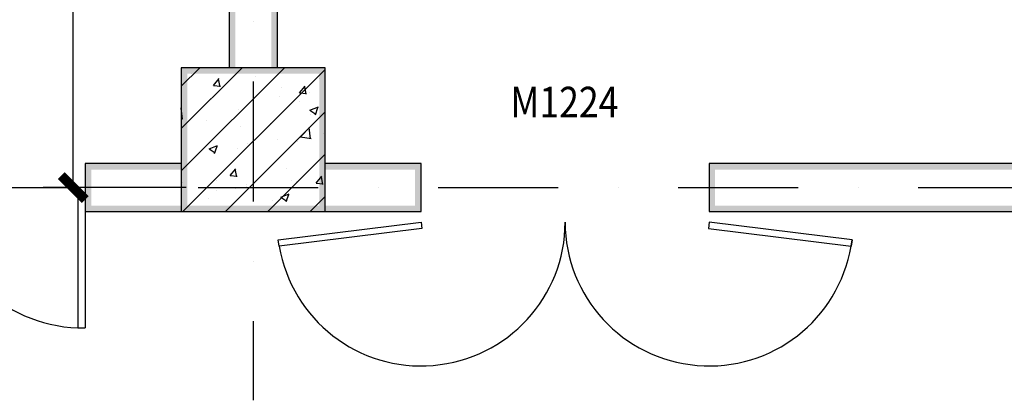
# Model space of a CAD drawing. Extents: x 6 to 7269309, y -5185261 to 7288.
# Drawn here: x 3120718 to 3124821, y -2644431 to -2642843 of the extents above; entities that cross this region are included whole.
import ezdxf

# ---------------------------------------------------------------- set-up
doc = ezdxf.new("R2010")
doc.units = 0
doc.header["$LTSCALE"] = 1000
doc.linetypes.add('DASHDOT', pattern=[1, 0.5, -0.25, 0, -0.25])
for name, color, linetype in [('A-墙', 9, 'Continuous'), ('A-墙柱实体填充', 252, 'Continuous'), ('A-尺寸标注', 63, 'Continuous'), ('A-柱', 9, 'Continuous'), ('A-轴网', 1, 'DASHDOT'), ('A-门窗', 4, 'Continuous'), ('A-门窗编号', 7, 'Continuous'), ('A-防火门', 4, 'Continuous'), ('PUB_WALL', 9, 'Continuous')]:
    doc.layers.add(name, color=color, linetype=linetype)
doc.styles.add('_TCH_DIM_T3', font='times.ttf')
doc.styles.add('NewRoman', font='times.ttf', dxfattribs={"width": 0.85})
doc.dimstyles.new('_TCH_ARCH2&&50', dxfattribs={"dimtxt": 128.019515, "dimasz": 100, "dimexe": 125, "dimexo": 0, "dimgap": 50, "dimtad": 1, "dimdec": 0, "dimzin": 0, "dimdsep": 46, "dimtxsty": '_TCH_DIM_T3', "dimblk": 'ARCHTICK', "dimcen": 0.09, "dimclrt": 7, "dimazin": 2, "dimtfac": 1, "dimtdec": 0, "dimtix": 1, "dimtmove": 2, "dimatfit": 3, "dimfxl": 0, "dimtolj": 1, "dimtzin": 0, "dimarcsym": 0})

# ---------------------------------------------------------------- blocks, each defined once
blk = doc.blocks.new('_ArchTick')
at = {"color": 0, "linetype": 'ByBlock', "const_width": 0.4}
blk.add_lwpolyline([(-0.5, -0.5), (0.5, 0.5)], dxfattribs=at)
blk = doc.blocks.new('*D5068')
at = {"layer": 'A-尺寸标注', "color": 0, "lineweight": -2, "transparency": 16777216}
for p, q in [((3121411.2, -2639743.3), (3120815.9, -2639743.3)), ((3120940.9, -2643543.3), (3120940.9, -2639743.3)), ((3121411.2, -2643543.3), (3120815.9, -2643543.3))]:
    blk.add_line(p, q, dxfattribs=at)
at = {"layer": 'Defpoints', "color": 0, "transparency": 16777216}
for p in [(3120940.9, -2639743.3), (3121411.2, -2639743.3), (3121411.2, -2643543.3)]:
    blk.add_point(p, dxfattribs=at)
at = {"layer": 'A-尺寸标注', "color": 0, "lineweight": -2, "transparency": 16777216, "xscale": 100, "yscale": 100, "zscale": 100}
for p, rotation in [((3120940.9, -2639743.3), 90), ((3120940.9, -2643543.3), 270)]:
    blk.add_blockref('_ArchTick', p, dxfattribs=dict(at, rotation=rotation))
at = {"layer": 'A-尺寸标注', "color": 7, "transparency": 16777216, "insert": (3120825.8, -2641643.3), "char_height": 128.02, "attachment_point": 5, "rotation": 90, "style": '_TCH_DIM_T3'}
blk.add_mtext('\\A1;3800', dxfattribs=at)

msp = doc.modelspace()

# ---------------------------------------------------------------- hatches: boundary and pattern name
at = {"layer": 'A-墙柱实体填充'}
h = msp.add_hatch(dxfattribs=at)
h.set_pattern_fill('钢筋混凝土', color=256, scale=50, style=0)
h.set_pattern_definition([(45, (0, 0), (-88.3883476, 88.3883476), []), (50, (0, 0), (358.630091, -31.376067), [37.5, -412.5]), (355, (0, 0), (-69.375667, 376.096067), [30, -330]), (100.4514, (29.9, -2.6), (289.25469, 344.71977), [31.870095, -350.571056]), (46.1842, (0, 100), (533.620524, -82.759507), [56.25, -618.75]), (96.6356, (44.47, 93.1), (467.33135, 487.058935), [47.805144, -525.8565]), (351.1842, (0, 100), (467.33097, 487.0593), [45, -495]), (21, (50, 75), (298.453526, -201.309445), [37.5, -412.5]), (326, (50, 75), (121.657666, 362.575023), [30, -330]), (71.4514, (74.87, 58.22), (420.111314, 161.265248), [31.870095, -350.571056]), (37.5, (0, 0), (6.0799277, 166.446927), [0, -326, 0, -335, 0, -331.25]), (7.5, (0, 0), (131.534769, 197.205856), [0, -191, 0, -318.5, 0, -126.25]), (327.5, (-111.5, 0), (266.911218, -11.277436), [0, -125, 0, -390, 0, -517.5]), (317.5, (-161.5, 0), (291.593085, 50.052491), [0, -162.5, 0, -259, 0, -367.5])])
h.paths.add_polyline_path([(3121990.9, -2643643.3), (3121990.9, -2643043.3), (3121390.9, -2643043.3), (3121390.9, -2643643.3)])
at = {"layer": 'A-柱'}
for points in [[(3121990.9, -2643043.3), (3121390.9, -2643043.3), (3121415.9, -2643068.3), (3121965.9, -2643068.3)], [(3121390.9, -2643043.3), (3121390.9, -2643643.3), (3121415.9, -2643618.3), (3121415.9, -2643068.3)], [(3121990.9, -2643643.3), (3121990.9, -2643043.3), (3121965.9, -2643068.3), (3121965.9, -2643618.3)], [(3121390.9, -2643643.3), (3121990.9, -2643643.3), (3121965.9, -2643618.3), (3121415.9, -2643618.3)]]:
    msp.add_hatch(color=256, dxfattribs=at).paths.add_polyline_path(points)
at = {"layer": 'PUB_WALL'}
for points in [[(3121765.9, -2643043.3), (3121790.9, -2643043.3), (3121790.9, -2639743.3), (3121765.9, -2639743.3)], [(3121590.9, -2643043.3), (3121615.9, -2643043.3), (3121615.9, -2639818.3), (3121590.9, -2639843.3)], [(3121390.9, -2643468.3), (3121390.9, -2643443.3), (3120990.9, -2643443.3), (3121015.9, -2643468.3)], [(3120990.9, -2643443.3), (3120990.9, -2643643.3), (3121015.9, -2643618.3), (3121015.9, -2643468.3)], [(3121990.9, -2643443.3), (3121990.9, -2643468.3), (3122365.9, -2643468.3), (3122390.9, -2643443.3)], [(3122390.9, -2643643.3), (3122390.9, -2643443.3), (3122365.9, -2643468.3), (3122365.9, -2643618.3)], [(3128490.9, -2643443.3), (3123590.9, -2643443.3), (3123615.9, -2643468.3), (3128465.9, -2643468.3)], [(3123590.9, -2643443.3), (3123590.9, -2643643.3), (3123615.9, -2643618.3), (3123615.9, -2643468.3)], [(3121390.9, -2643643.3), (3121390.9, -2643618.3), (3121015.9, -2643618.3), (3120990.9, -2643643.3)], [(3121990.9, -2643618.3), (3121990.9, -2643643.3), (3122390.9, -2643643.3), (3122365.9, -2643618.3)], [(3123590.9, -2643643.3), (3128490.9, -2643643.3), (3128465.9, -2643618.3), (3123615.9, -2643618.3)]]:
    msp.add_hatch(color=256, dxfattribs=at).paths.add_polyline_path(points)

# ---------------------------------------------------------------- linework, layer by layer
at = {"layer": 'A-墙'}
for p, q in [((3121790.9, -2639743.3), (3121790.9, -2643043.3)), ((3121590.9, -2639843.3), (3121590.9, -2643043.3)), ((3121390.9, -2643443.3), (3120990.9, -2643443.3)), ((3120990.9, -2643443.3), (3120990.9, -2643643.3)), ((3122390.9, -2643443.3), (3121990.9, -2643443.3)), ((3122390.9, -2643643.3), (3122390.9, -2643443.3)), ((3128490.9, -2643443.3), (3123590.9, -2643443.3)), ((3123590.9, -2643443.3), (3123590.9, -2643643.3)), ((3120990.9, -2643643.3), (3121390.9, -2643643.3)), ((3121990.9, -2643643.3), (3122390.9, -2643643.3)), ((3123590.9, -2643643.3), (3128490.9, -2643643.3))]:
    msp.add_line(p, q, dxfattribs=at)
at = {"layer": 'A-柱'}
for p, q in [((3121990.9, -2643043.3), (3121390.9, -2643043.3)), ((3121390.9, -2643043.3), (3121390.9, -2643643.3)), ((3121990.9, -2643643.3), (3121990.9, -2643043.3)), ((3121390.9, -2643643.3), (3121990.9, -2643643.3))]:
    msp.add_line(p, q, dxfattribs=at)
at = {"layer": 'A-轴网'}
for p, q in [((3121690.9, -2633100.2), (3121690.9, -2644430.8)), ((3116461.5, -2643543.3), (3131160.1, -2643543.3))]:
    msp.add_line(p, q, dxfattribs=at)
at = {"layer": 'A-门窗'}
for p, q in [((3121795.4, -2643760.9), (3122390.9, -2643687.3)), ((3122394.2, -2643713.9), (3121799.3, -2643787.4)), ((3122390.9, -2643687.3), (3122394.2, -2643713.9)), ((3123590.9, -2643687.3), (3123587.6, -2643713.9)), ((3123587.6, -2643713.9), (3124182.5, -2643787.4)), ((3124186.3, -2643760.9), (3123590.9, -2643687.3)), ((3121799.3, -2643787.4), (3121795.4, -2643760.9)), ((3124182.5, -2643787.4), (3124186.3, -2643760.9)), ((3124186.3, -2643760.9), (3124183.1, -2643787.5)), ((3124183.1, -2643787.5), (3124182.5, -2643787.4))]:
    msp.add_line(p, q, dxfattribs=at)
for centre, start, end in [((3122390.9, -2643687.3), 189.6002, 0), ((3123590.9, -2643687.3), 180, 350.3998)]:
    msp.add_arc(centre, 600, start, end, dxfattribs=at)
at = {"layer": 'A-防火门'}
for p, q in [((3120960.9, -2643543.3), (3120960.9, -2644128.3)), ((3120990.9, -2643543.3), (3120960.9, -2643543.3)), ((3120990.9, -2643543.3), (3120990.9, -2644128.3)), ((3120960.9, -2644128.3), (3120990.9, -2644128.3))]:
    msp.add_line(p, q, dxfattribs=at)
msp.add_arc((3120975.9, -2643543.3), 585, 180, 268.5307, dxfattribs=at)

# ---------------------------------------------------------------- texts
at = {"layer": 'A-门窗编号', "style": 'NewRoman', "width": 0.85}
msp.add_text('M1224', height=128.02, dxfattribs=at).set_placement((3122762.9, -2643250.9))

# ---------------------------------------------------------------- dimensions: what is measured, and where the dimension line sits
at = {"layer": 'A-尺寸标注'}
dim = msp.add_aligned_dim(p1=(3121411.2, -2643543.3), p2=(3121411.2, -2639743.3), distance=470.3, dimstyle='_TCH_ARCH2&&50', dxfattribs=at)
dim.commit()
dim.dimension.update_dxf_attribs({"geometry": '*D5068', "text_midpoint": (3120825.8, -2641643.3)})

doc.saveas('drawing.dxf')
